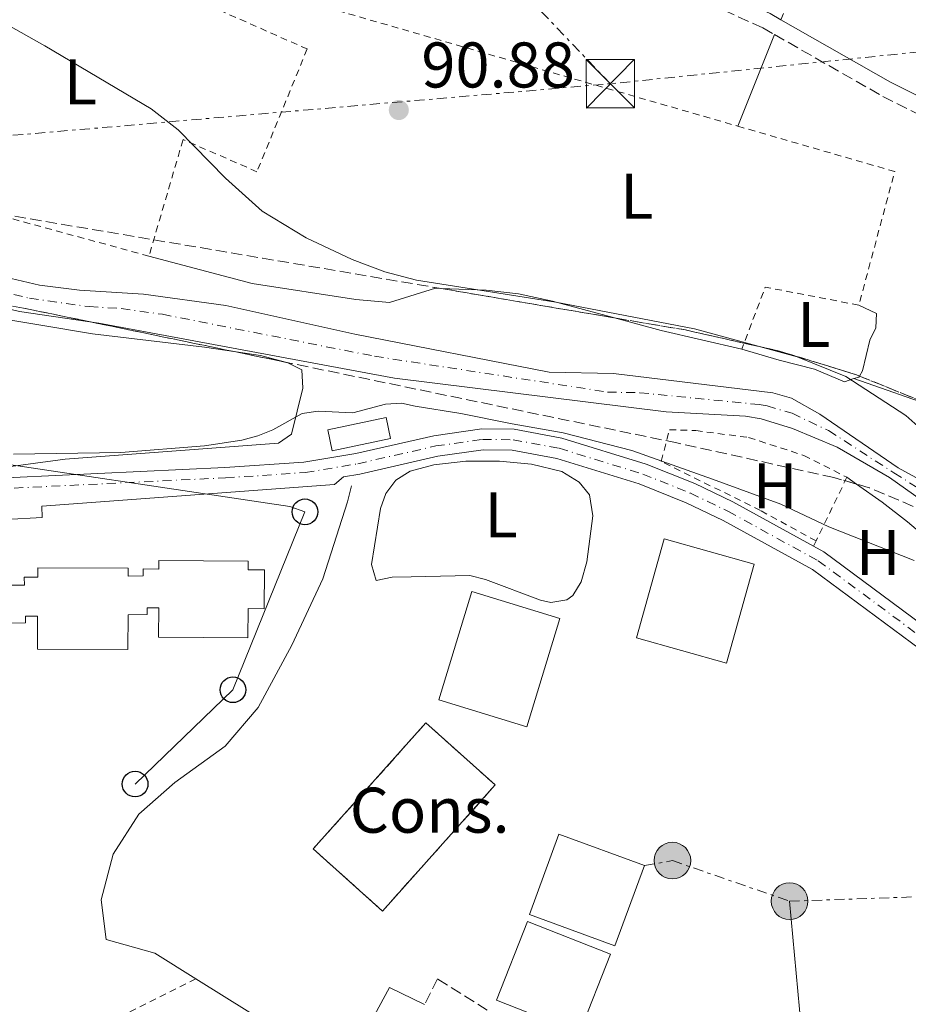
# Model space of a CAD drawing. Units: metres. Extents: x 609926 to 613348, y 4787158 to 4789526.
# Drawn here: x 610212 to 610350, y 4787704 to 4787857 of the extents above; entities that cross this region are included whole.
import ezdxf
from ezdxf.enums import TextEntityAlignment as Align

# ---------------------------------------------------------------- set-up
doc = ezdxf.new("R2010")
doc.units = ezdxf.units.M
doc.header["$MEASUREMENT"] = 0
for name, pattern in [('DGN Style 2', [1.7399219301090239, 1.043953158065414, -0.6959687720436097]), ('DGN Style 3', [2.435890702152634, 1.739921930109024, -0.6959687720436097]), ('DGN Style 4', [2.7856150101045474, 1.391937544087219, -0.6959687720436097, 0.001739921930109024, -0.6959687720436097]), ('DGN Style 7', [3.4798438602180486, 1.565929737098122, -0.6959687720436097, 0.5219765790327072, -0.6959687720436097])]:
    doc.linetypes.add(name, pattern=pattern)
for name, color, linetype, lineweight in [('Camino', 7, 'DGN Style 3', 0), ('Canal lineal de obra', 4, 'Continuous', 13), ('Cauce permanente', 151, 'Continuous', 13), ('Cauce permanente (área)', 142, 'Continuous', 13), ('construcción   en construcción', 1, 'Continuous', 0), ('construcción en construcción', 1, 'DGN Style 3', 13), ('Cota de punto acotado terreno', 7, 'Continuous', 0), ('Curva de nivel intermedia', 30, 'Continuous', 0), ('Edificio', 1, 'Continuous', 13), ('Eje cauce permanente (área)', 70, 'DGN Style 4', 0), ('Eje pista pavimentada', 7, 'DGN Style 4', 0), ('Etiqueta de uso rústico', 92, 'Continuous', 0), ('Línea de asfalto', 7, 'Continuous', 13), ('Línea de bordillo', 7, 'Continuous', 13), ('Línea de cambio de uso (parcela vista)', 92, 'Continuous', 0), ('Línea eléctrica', 6, 'DGN Style 7', 0), ('Línea telefónica', 7, 'Continuous', 0), ('Margen derecho', 7, 'Continuous', 0), ('Nave industrial', 1, 'Continuous', 13), ('pavimentado', 23, 'Continuous', 0), ('Poste telefónico', 7, 'Continuous', 0), ('Poste tendido eléctrico', 7, 'Continuous', 0), ('Punto acotado terreno (símbolo)', 7, 'Continuous', 0), ('Seto', 92, 'DGN Style 3', 0), ('Silo', 1, 'Continuous', 0), ('Tela metálica o alambrada', 7, 'DGN Style 2', 0), ('Torre eléctrica', 7, 'Continuous', 0), ('Zona arbolada', 92, 'DGN Style 3', 0)]:
    doc.layers.add(name, color=color, linetype=linetype, lineweight=lineweight)
doc.styles.add('Style-Arial', font='arial.ttf')

# ---------------------------------------------------------------- blocks, each defined once
blk = doc.blocks.new('5PATER')
at = {"layer": 'Punto acotado terreno (símbolo)', "linetype": 'Continuous', "lineweight": 0}
h = blk.add_hatch(color=51, dxfattribs=at)
edge = h.paths.add_edge_path()
edge.add_ellipse((0, 0), major_axis=(-0.1095731443231308, -0.1110710700762829), ratio=0.9994222409660317, start_angle=0, end_angle=360)
blk = doc.blocks.new('5TME')
at = {"layer": 'Nave industrial', "color": 7, "linetype": 'Continuous', "lineweight": 0}
for p, q in [((-0.375, 0.375), (0.375, -0.375)), ((0.3723, 0.3776), (-0.3716, -0.3784))]:
    blk.add_line(p, q, dxfattribs=at)
at = {"layer": 'Nave industrial', "color": 7, "linetype": 'Continuous', "lineweight": 0, "flags": 128}
blk.add_lwpolyline([(-0.375, -0.375), (0.375, -0.375), (0.375, 0.375), (-0.375, 0.375), (-0.3716, -0.3784)], dxfattribs=at)
blk = doc.blocks.new('5PELE')
at = {"layer": 'Nave industrial', "linetype": 'Continuous', "lineweight": 0}
h = blk.add_hatch(color=9, dxfattribs=at)
edge = h.paths.add_edge_path()
edge.add_arc((-2.000000476837158e-05, 0), 0.2850000000000001, 0, 360)
at = {"layer": 'Nave industrial', "color": 252, "linetype": 'Continuous', "lineweight": 0}
blk.add_circle((-2.000000476837158e-05, 0), 0.2850000000000001, dxfattribs=at)
blk = doc.blocks.new('5PTT')
at = {"layer": 'Silo', "color": 7, "linetype": 'Continuous', "lineweight": 30}
blk.add_circle((2.382683753967285e-05, 4.306399822235108e-05), 0.1995000005932858, dxfattribs=at)

msp = doc.modelspace()

# ---------------------------------------------------------------- linework, layer by layer
at = {"layer": 'Camino', "color": 7, "linetype": 'DGN Style 3', "lineweight": 0}
for points in [[(610234.479999999, 4787895.650000001, 92.83999999999658), (610246.6299999995, 4787886.840000001, 92.83999999999658), (610258.2500000002, 4787879.75, 92.83999999999658), (610270.8200000009, 4787873.34, 92.83999999999658), (610293.5199999991, 4787866.380000002, 92.83999999999658), (610309.9999999991, 4787862.170000001, 92.72999999999583), (610319.2899999986, 4787859.220000001, 92.6100000000007), (610327.5599999987, 4787855.470000002, 92.38000000000454), (610329.3500000013, 4787854.439999999, 92.36999999999537)], [(610329.3500000013, 4787854.439999999, 92.36999999999537), (610346.2100000012, 4787844.83, 92.27000000000403), (610371.6900000002, 4787832.020000001, 92.38000000000454), (610388.2999999997, 4787824.600000001, 92.38000000000454)]]:
    msp.add_polyline3d(points, dxfattribs=at)
at = {"layer": 'Canal lineal de obra', "color": 4, "linetype": 'Continuous', "lineweight": 13}
for points in [[(610239.4600000001, 4787707.789999999, 91.89999999999418), (610233.0899999999, 4787711.779999999, 91.80000000000291), (610225.5300000003, 4787713.9, 91.57000000000698), (610224.7199999997, 4787720.029999999, 91.33999999999651), (610226.6200000001, 4787727.130000001, 91.11999999999534), (610230.5800000001, 4787733.359999999, 90.88999999999942), (610236.1699999999, 4787738.26, 90.88999999999942), (610244.0199999996, 4787743.890000001, 91.11999999999534), (610249.1299999999, 4787749.91, 91.11999999999534), (610254.3899999997, 4787759.59, 90.88999999999942), (610259.1799999997, 4787769.930000001, 90.88999999999942), (610263.0199999996, 4787781.850000001, 90.88999999999942), (610263.6500000004, 4787784.369999999, 90.42999999999302)], [(610287.3099999996, 4787677.869999999, 93.38999999999942), (610279.4500000002, 4787683.619999999, 93.16999999999825), (610267.2699999996, 4787688.83, 92.7100000000064), (610259.4000000004, 4787694.810000001, 92.47999999999593), (610247.8600000005, 4787702.529999999, 92.02999999999884), (610239.4600000001, 4787707.789999999, 91.89999999999418)]]:
    msp.add_polyline3d(points, dxfattribs=at)
at = {"layer": 'Cauce permanente', "color": 151, "linetype": 'Continuous', "lineweight": 13}
for points in [[(610360.5499999998, 4787776.230000001, 87.75999999999476), (610347.2400000002, 4787785.630000001, 87.75999999999476), (610339.1100000005, 4787790.369999999, 87.75999999999476), (610332.1799999997, 4787793.279999999, 87.75999999999476), (610327.3200000003, 4787794.76, 87.75999999999476), (610324.8499999996, 4787795.180000001, 87.75999999999476), (610312.5499999998, 4787795.83, 87.75999999999476), (610270.3200000003, 4787801.08, 87.75999999999476), (610224.4000000004, 4787809.619999999, 85.91000000000349), (610212.04, 4787811.449999999, 85.7100000000064), (610205.6299999999, 4787812.91, 85.7100000000064), (610189.79, 4787819.180000001, 85.7100000000064), (610172.3600000005, 4787824.09, 85.7100000000064), (610156.0800000001, 4787830.529999999, 85.7100000000064), (610145.2199999997, 4787832.300000001, 85.7100000000064), (610142.8300000001, 4787832.980000001, 85.7100000000064), (610121.7100000001, 4787841.189999999, 85.7100000000064), (610101.3200000003, 4787848.680000001, 85.7100000000064)], [(610205.4400000004, 4787817.779999999, 86.61999999999534), (610215.1799999997, 4787815.5, 86.61999999999534), (610221.3600000005, 4787814.74, 86.69000000000233), (610231.3399999999, 4787814.140000001, 87.07000000000698), (610244.1200000001, 4787812.359999999, 87.25), (610264.1399999997, 4787807.890000001, 87.41999999999825), (610294.3300000001, 4787802, 87.41999999999825), (610304.3399999999, 4787801.800000001, 87.52999999999884), (610329.0999999996, 4787798.789999999, 87.52999999999884), (610332, 4787797.939999999, 87.52999999999884), (610336.4100000003, 4787795.49, 87.52999999999884), (610348.5899999999, 4787787.140000001, 87.52999999999884), (610359.3300000001, 4787781.279999999, 87.80999999999767)]]:
    msp.add_polyline3d(points, dxfattribs=at)
at = {"layer": 'Cauce permanente (área)', "color": 142, "linetype": 'Continuous', "lineweight": 13}
for points in [[(610101.3200000003, 4787848.680000001, 85.7100000000064), (610121.7100000001, 4787841.189999999, 85.7100000000064), (610142.8300000001, 4787832.980000001, 85.7100000000064), (610145.2199999997, 4787832.300000001, 85.7100000000064), (610156.0800000001, 4787830.529999999, 85.7100000000064), (610172.3600000005, 4787824.09, 85.7100000000064), (610189.79, 4787819.180000001, 85.7100000000064), (610205.6299999999, 4787812.91, 85.7100000000064), (610212.04, 4787811.449999999, 85.7100000000064), (610224.4000000004, 4787809.619999999, 85.91000000000349), (610270.3200000003, 4787801.08, 87.75999999999476), (610312.5499999998, 4787795.83, 87.75999999999476), (610324.8499999996, 4787795.180000001, 87.75999999999476), (610327.3200000003, 4787794.76, 87.75999999999476), (610332.1799999997, 4787793.279999999, 87.75999999999476), (610339.1100000005, 4787790.369999999, 87.75999999999476), (610347.2400000002, 4787785.630000001, 87.75999999999476), (610360.5499999998, 4787776.230000001, 87.75999999999476)], [(610359.3300000001, 4787781.279999999, 87.80999999999767), (610348.5899999999, 4787787.140000001, 87.52999999999884), (610336.4100000003, 4787795.49, 87.52999999999884), (610332, 4787797.939999999, 87.52999999999884), (610329.0999999996, 4787798.789999999, 87.52999999999884), (610304.3399999999, 4787801.800000001, 87.52999999999884), (610294.3300000001, 4787802, 87.41999999999825), (610264.1399999997, 4787807.890000001, 87.41999999999825), (610244.1200000001, 4787812.359999999, 87.25), (610231.3399999999, 4787814.140000001, 87.07000000000698), (610221.3600000005, 4787814.74, 86.69000000000233), (610215.1799999997, 4787815.5, 86.61999999999534), (610205.4400000004, 4787817.779999999, 86.61999999999534)]]:
    msp.add_polyline3d(points, dxfattribs=at)
at = {"layer": 'construcción   en construcción', "color": 1, "linetype": 'Continuous', "lineweight": 0, "extrusion": (0.005838056073325697, 0.006522392523076135, 0.9999616870145874), "elevation": 34886.95582992329, "flags": 128}
msp.add_lwpolyline([(610275.0055183967, 4787612.181014528), (610257.4844741971, 4787592.600598033), (610246.7146577425, 4787602.240803088), (610264.235701943, 4787621.821219584), (610275.0055183967, 4787612.181014528)], close=True, dxfattribs=at)
at = {"layer": 'construcción en construcción', "color": 1, "linetype": 'DGN Style 3', "lineweight": 13, "extrusion": (0.005838056073325697, 0.006522392523076135, 0.9999616870145874), "elevation": 34886.95582992329, "flags": 128}
msp.add_lwpolyline([(610257.4844741971, 4787592.600598033), (610246.7146577425, 4787602.240803088), (610264.235701943, 4787621.821219584), (610275.0055183967, 4787612.181014528), (610257.4844741971, 4787592.600598033)], dxfattribs=at)
at = {"layer": 'Curva de nivel intermedia', "color": 30, "linetype": 'Continuous', "lineweight": 0, "flags": 128}
for points, elevation in [([(610110.0100000007, 4787900.249999999), (610117.6200000015, 4787897.17), (610125.0700000015, 4787893.210000001), (610145.2400000016, 4787883.87), (610161.410000001, 4787877.48), (610171.4900000016, 4787872.910000001), (610183.9400000017, 4787867.92), (610194.3300000008, 4787864.249999999), (610203.6, 4787859.609999999), (610216.0099999999, 4787852.699999998), (610232.5000000009, 4787842.930000001), (610236.7200000009, 4787839.630000001), (610244.0400000013, 4787832.140000001), (610249.7600000009, 4787826.989999999), (610256.5800000007, 4787822.859999998), (610263.730000001, 4787819.49), (610268.8400000005, 4787817.579999999), (610273.730000001, 4787816.289999999), (610295.4000000011, 4787812.890000001), (610316.9100000003, 4787808.73), (610332.9099999998, 4787804.38), (610340.4300000012, 4787801.34), (610349.7699999998, 4787795.279999998), (610351.6500000017, 4787793.630000001)], 90), ([(610211.1000000013, 4787789.289999999), (610227.7900000014, 4787789.55), (610240.7700000011, 4787790.539999997), (610246.5900000016, 4787791.420000001), (610249.0900000005, 4787792.130000002), (610251.4100000005, 4787793.05), (610255.9900000005, 4787795.58), (610258.4600000003, 4787795.970000002), (610263.8300000015, 4787795.699999998), (610268.9299999999, 4787797.029999998), (610271.4300000012, 4787797.199999998), (610273.5400000011, 4787796.720000001), (610280.610000001, 4787795.560000001), (610288.5900000005, 4787793.96), (610296.5400000011, 4787792.59), (610307.1900000017, 4787789.829999999), (610319.7300000011, 4787785.369999997), (610330.3300000003, 4787781.489999999), (610337.8200000004, 4787777.980000001), (610351.0599999994, 4787772.73)], 90.00000000000001)]:
    msp.add_lwpolyline(points, dxfattribs=dict(at, elevation=elevation))
at = {"layer": 'Edificio', "color": 1, "linetype": 'Continuous', "lineweight": 13, "elevation": 92.72999999999593, "flags": 128}
msp.add_lwpolyline([(610269.7199999997, 4787791.689999999), (610260.6500000004, 4787789.789999999), (610259.9699999997, 4787793.039999999), (610269.04, 4787794.939999999), (610269.7199999997, 4787791.689999999)], close=True, dxfattribs=at)
at = {"layer": 'Edificio', "color": 51, "linetype": 'Continuous', "lineweight": 13, "elevation": 92.72999999999593, "flags": 128}
msp.add_lwpolyline([(610269.04, 4787794.939999999), (610259.9699999997, 4787793.039999999), (610260.6500000004, 4787789.789999999), (610269.7199999997, 4787791.689999999), (610269.04, 4787794.939999999)], dxfattribs=at)
at = {"layer": 'Edificio', "color": 1, "linetype": 'Continuous', "lineweight": 13, "extrusion": (-0.03929182351594693, -0.08476746366421925, 0.9956257478132671), "elevation": -429731.9589203338, "flags": 128}
msp.add_lwpolyline([(-1459733.384900077, 4580367.84897761), (-1459730.814010168, 4580352.008427588), (-1459745.164354448, 4580349.666971309), (-1459747.740111649, 4580365.494301256), (-1459733.384900077, 4580367.84897761)], close=True, dxfattribs=at)
at = {"layer": 'Edificio', "color": 51, "linetype": 'Continuous', "lineweight": 13, "extrusion": (-0.03929182351594693, -0.08476746366421925, 0.9956257478132671), "elevation": -429731.9589203338, "flags": 128}
msp.add_lwpolyline([(-1459730.814010168, 4580352.008427588), (-1459745.164354448, 4580349.666971309), (-1459747.740111649, 4580365.494301256), (-1459733.384900077, 4580367.84897761), (-1459730.814010168, 4580352.008427588)], dxfattribs=at)
at = {"layer": 'Edificio', "color": 1, "linetype": 'Continuous', "lineweight": 13, "extrusion": (0.003656661326703455, 0.01194975926398724, 0.999921912991947), "elevation": 59541.44249102435, "flags": 128}
msp.add_lwpolyline([(610291.5838373688, 4787394.068447805), (610286.4230673494, 4787377.237246041), (610272.7631586876, 4787381.417544519), (610277.9239287081, 4787398.248746282), (610291.5838373688, 4787394.068447805)], close=True, dxfattribs=at)
at = {"layer": 'Edificio', "color": 51, "linetype": 'Continuous', "lineweight": 13, "extrusion": (0.003656661326703455, 0.01194975926398724, 0.999921912991947), "elevation": 59541.44249102436, "flags": 128}
msp.add_lwpolyline([(610277.9239287081, 4787398.248746282), (610272.7631586876, 4787381.417544519), (610286.4230673494, 4787377.237246041), (610291.5838373688, 4787394.068447805), (610277.9239287081, 4787398.248746282)], dxfattribs=at)
at = {"layer": 'Edificio', "color": 51, "linetype": 'Continuous', "lineweight": 13, "extrusion": (0.01327277577569084, 0.01355523184816801, 0.9998200283614801), "elevation": 73097.97595306627, "flags": 128}
msp.add_lwpolyline([(610249.4759937649, 4787161.847070583), (610236.2157018762, 4787166.727517181), (610240.7983513819, 4787179.208663903), (610254.0686423902, 4787174.328215505), (610249.4759937649, 4787161.847070583)], dxfattribs=at)
at = {"layer": 'Edificio', "color": 1, "linetype": 'Continuous', "lineweight": 13, "extrusion": (0.01327277577569084, 0.01355523184816801, 0.9998200283614801), "elevation": 73097.97597961183, "flags": 128}
msp.add_lwpolyline([(610254.0686423902, 4787174.328215505), (610249.4759937649, 4787161.847070583), (610236.2157018762, 4787166.727517181), (610240.7983513819, 4787179.208663903), (610254.0686423902, 4787174.328215505)], close=True, dxfattribs=at)
at = {"layer": 'Edificio', "color": 1, "linetype": 'Continuous', "lineweight": 13}
msp.add_polyline3d([(610210.2999999998, 4787768.91, 97.16999999999825), (610212.7999999998, 4787768.91, 94.55999999999767), (610212.7800000003, 4787770.15, 94.55999999999767), (610214.8799999999, 4787770.180000001, 94.63999999999942), (610214.8899999997, 4787771.619999999, 97.2899999999936), (610228.9400000004, 4787771.560000001, 97.2899999999936), (610228.9299999997, 4787770.34, 95.22999999999593), (610231.25, 4787770.369999999, 95.33000000000175), (610231.2599999999, 4787771.439999999, 94.77999999999884), (610233.7100000001, 4787771.42, 97.07000000000698), (610233.7199999997, 4787772.730000001, 97.05999999999767), (610247.5899999999, 4787772.67, 97.16999999999825), (610247.5899999999, 4787771.32, 97.19000000000233), (610250.1100000005, 4787771.300000001, 94.89999999999418), (610250.0700000003, 4787765.26, 94.89999999999418), (610247.5599999996, 4787765.279999999, 97.24000000000524), (610247.54, 4787760.76, 97.2899999999936), (610233.6699999999, 4787760.82, 97.16999999999825), (610233.6900000004, 4787765.380000001, 97.13000000000466), (610231.8700000001, 4787765.390000001, 95.35000000000582), (610231.8799999999, 4787764.34, 95.35000000000582), (610228.9100000003, 4787764.300000001, 95.22999999999593), (610228.8899999997, 4787758.939999999, 97.2899999999936), (610214.8399999999, 4787759, 97.2899999999936), (610214.8600000005, 4787764.130000001, 94.63999999999942), (610213, 4787764.109999999, 94.55999999999767), (610213, 4787763.050000001, 95.24000000000524), (610210.3499999996, 4787763.039999999, 97.16999999999825)], dxfattribs=at)
at = {"layer": 'Edificio', "color": 51, "linetype": 'Continuous', "lineweight": 13}
for points in [[(610210.2999999998, 4787768.91, 97.16999999999825), (610212.7999999998, 4787768.91, 94.55999999999767), (610212.7800000003, 4787770.15, 94.55999999999767), (610214.8799999999, 4787770.180000001, 94.63999999999942), (610214.8899999997, 4787771.619999999, 97.2899999999936), (610228.9400000004, 4787771.560000001, 97.2899999999936), (610228.9299999997, 4787770.34, 95.22999999999593), (610231.25, 4787770.369999999, 95.33000000000175), (610231.2599999999, 4787771.439999999, 94.77999999999884), (610233.7100000001, 4787771.42, 97.07000000000698), (610233.7199999997, 4787772.730000001, 97.05999999999767), (610247.5899999999, 4787772.67, 97.16999999999825), (610247.5899999999, 4787771.32, 97.19000000000233), (610250.1100000005, 4787771.300000001, 94.89999999999418), (610250.0700000003, 4787765.26, 94.89999999999418)], [(610250.0700000003, 4787765.26, 94.89999999999418), (610247.5599999996, 4787765.279999999, 97.24000000000524), (610247.54, 4787760.76, 97.2899999999936), (610233.6699999999, 4787760.82, 97.16999999999825), (610233.6900000004, 4787765.380000001, 97.13000000000466), (610231.8700000001, 4787765.390000001, 95.35000000000582), (610231.8799999999, 4787764.34, 95.35000000000582), (610228.9100000003, 4787764.300000001, 95.22999999999593), (610228.8899999997, 4787758.939999999, 97.2899999999936), (610214.8399999999, 4787759, 97.2899999999936), (610214.8600000005, 4787764.130000001, 94.63999999999942), (610213, 4787764.109999999, 94.55999999999767), (610213, 4787763.050000001, 95.24000000000524), (610210.3499999996, 4787763.039999999, 97.16999999999825)], [(610299.0800000001, 4787699.380000001, 99.33999999999651), (610286.1699999999, 4787704.449999999, 99.22000000000116), (610290.9600000001, 4787716.680000001, 99.33999999999651), (610303.8799999999, 4787711.619999999, 99.44999999999709), (610299.0800000001, 4787699.380000001, 99.33999999999651)]]:
    msp.add_polyline3d(points, dxfattribs=at)
at = {"layer": 'Edificio', "color": 1, "linetype": 'Continuous', "lineweight": 13}
msp.add_polyline3d([(610303.8799999999, 4787711.619999999, 99.44999999999709), (610299.0800000001, 4787699.380000001, 99.33999999999651), (610286.1699999999, 4787704.449999999, 99.22000000000116), (610290.9600000001, 4787716.680000001, 99.33999999999651)], close=True, dxfattribs=at)
at = {"layer": 'Eje cauce permanente (área)', "color": 70, "linetype": 'DGN Style 4', "lineweight": 0}
msp.add_polyline3d([(610205.54, 4787815.350000001, 86.16000000000349), (610213.6100000005, 4787813.480000001, 86.16000000000349), (610222.8799999999, 4787812.180000001, 86.30000000000291), (610227.8700000001, 4787811.880000001, 86.49000000000524), (610234.2599999999, 4787810.99, 86.7899999999936), (610267.2300000006, 4787804.480000001, 87.47000000000116), (610303.4400000004, 4787798.91, 87.66999999999825), (610308.4400000004, 4787798.810000001, 87.63999999999942), (610326.9800000006, 4787796.980000001, 87.63999999999942), (610328.2100000001, 4787796.779999999, 87.63999999999942), (610332.0899999999, 4787795.609999999, 87.63999999999942), (610337.7599999999, 4787792.930000001, 87.63999999999942), (610347.9100000003, 4787786.380000001, 87.63999999999942), (610359.9400000004, 4787778.76, 87.77999999999884)], dxfattribs=at)
at = {"layer": 'Eje pista pavimentada', "color": 7, "linetype": 'DGN Style 4', "lineweight": 0}
msp.add_polyline3d([(610134.6999999983, 4787786.300000002, 90.4700000000011), (610159.0500000007, 4787781.190000001, 91.02000000000413), (610170.0700000002, 4787779.720000002, 91.21000000000649), (610177.7999999993, 4787779.400000002, 91.21000000000649), (610211.2399999977, 4787784.010000001, 91.32000000000701), (610244.0700000002, 4787785.590000001, 91.38000000000459), (610256.4400000019, 4787786.410000001, 91.25999999999465), (610264.6299999994, 4787787.779999999, 90.82000000000691), (610276.7300000007, 4787790.540000002, 90.36999999999546), (610283.9999999995, 4787791.560000001, 90.19999999999712), (610288.7499999994, 4787791.51, 90.0700000000071), (610295.9100000008, 4787790.180000001, 89.82000000000693), (610308.8999999972, 4787786.180000002, 89.89999999999424), (610316.3200000002, 4787783.199999999, 90.08999999999659), (610322.1299999994, 4787780.41, 90.25000000000006), (610336.1599999998, 4787772.700000001, 90.71000000000639), (610352.9300000002, 4787760.310000001, 90.94000000000229)], dxfattribs=at)
at = {"layer": 'Línea de asfalto', "color": 7, "linetype": 'Continuous', "lineweight": 13, "extrusion": (-0.07763031607741634, -0.0864771344549224, 0.9932246670528204), "elevation": -461323.5447753585, "flags": 128}
msp.add_lwpolyline([(-2744139.615652386, 3943624.824646976), (-2744137.822281235, 3943625.254902601), (-2744118.967067502, 3943627.061976226)], dxfattribs=at)
at = {"layer": 'Línea de asfalto', "color": 7, "linetype": 'Continuous', "lineweight": 13}
for points in [[(610144.739999999, 4787785.859999999, 90.69999999999698), (610159.3299999977, 4787782.800000002, 91.02999999999876), (610170.2100000009, 4787781.350000001, 91.07000000000707), (610177.7199999989, 4787781.029999999, 91.13999999999953), (610211.0900000001, 4787785.630000002, 91.24000000000517), (610243.9699999974, 4787787.210000002, 91.38999999999945), (610256.2499999999, 4787788.029999999, 91.19000000000246), (610264.3199999987, 4787789.380000002, 90.82000000000691), (610276.4400000002, 4787792.140000001, 90.36999999999546), (610283.8899999999, 4787793.190000001, 90.19999999999712), (610288.9100000003, 4787793.140000002, 90.0700000000071), (610296.2999999997, 4787791.77, 89.82000000000693), (610309.4400000003, 4787787.720000002, 89.89999999999424), (610316.9799999996, 4787784.690000001, 90.08999999999659), (610322.8799999983, 4787781.86, 90.25000000000006), (610335.420000002, 4787774.960000001, 90.66000000000345)], [(610262.3999999987, 4787785.760000001, 90.94000000000229), (610264.949999999, 4787786.180000002, 90.82000000000691), (610277.0300000003, 4787788.939999999, 90.36999999999546), (610284.1000000001, 4787789.930000001, 90.19999999999712), (610288.5899999985, 4787789.880000001, 90.0700000000071), (610295.5199999996, 4787788.600000001, 89.82000000000693), (610308.3500000017, 4787784.65, 89.89999999999424), (610315.6599999988, 4787781.710000001, 90.08999999999659), (610321.3799999985, 4787778.960000002, 90.25000000000006), (610335.2800000012, 4787771.330000001, 90.71000000000639), (610352.0499999997, 4787758.930000001, 90.94000000000229), (610358.0199999998, 4787755.650000001, 91.25000000000003), (610387.1599999998, 4787744.290000002, 91.22999999999598)], [(610317.2899999982, 4787659.75, 94.2100000000064), (610306.6799999998, 4787665.050000003, 93.91999999999815), (610301.0699999996, 4787668.61, 93.86999999999547), (610288.2399999974, 4787679.790000001, 93.80999999999766), (610277.5399999976, 4787687.699999999, 93.52999999999882), (610268.9099999998, 4787693.28, 93.14999999999408), (610267.7699999998, 4787694.520000001, 92.88999999999953), (610266.9400000006, 4787695.970000002, 92.67999999999313), (610266.44, 4787697.570000002, 92.55000000000287), (610266.3099999981, 4787699.240000002, 92.4900000000053), (610266.5599999984, 4787700.9, 92.49999999999993), (610269.52, 4787706.430000001, 92.05000000000302), (610274.9999999984, 4787703.810000001, 92.16000000000352)]]:
    msp.add_polyline3d(points, dxfattribs=at)
at = {"layer": 'Línea de bordillo', "color": 7, "linetype": 'Continuous', "lineweight": 13}
msp.add_polyline3d([(610157.7600000009, 4787771.449999999, 91.03999999999363), (610158.0699999994, 4787773.77, 91.03999999999363), (610158.8699999996, 4787775.020000001, 91.02999999999876), (610159.5799999981, 4787775.710000002, 91.03999999999363), (610160.3999999985, 4787776.270000001, 91.07000000000707), (610161.3099999982, 4787776.660000003, 91.11999999999523), (610162.2699999993, 4787776.880000001, 91.19000000000246), (610167.7899999979, 4787776.95, 91.47999999999593), (610175.2600000001, 4787776.619999999, 91.33000000000163), (610175.3099999971, 4787774.490000002, 91.33000000000163), (610179.7500000007, 4787774.76, 91.33000000000163), (610179.7100000004, 4787776.540000001, 91.33000000000163), (610188.0499999998, 4787777.600000001, 91.47000000000105), (610188.2600000022, 4787776.190000001, 91.47000000000105), (610197.3099999981, 4787777.27, 91.47000000000105), (610197.089999999, 4787778.860000002, 91.47000000000105), (610209.6900000009, 4787780.550000001, 91.47000000000105), (610209.8999999987, 4787779.130000002, 91.47000000000105), (610215.5799999983, 4787779.430000001, 91.47000000000105), (610215.5399999982, 4787781.210000004, 91.47000000000105), (610261.0199999996, 4787784.570000002, 91.33000000000163), (610262.3999999987, 4787785.760000001, 91.33000000000163)], dxfattribs=at)
at = {"layer": 'Línea de cambio de uso (parcela vista)', "color": 92, "linetype": 'Continuous', "lineweight": 0, "extrusion": (-0.01474751501561888, -0.03694667934160639, 0.9992084135386836), "elevation": -185803.8671014057, "flags": 128}
msp.add_lwpolyline([(-1208090.138277831, 4669266.238221736), (-1208090.138277831, 4669250.904357254)], dxfattribs=at)
at = {"layer": 'Línea de cambio de uso (parcela vista)', "color": 92, "linetype": 'Continuous', "lineweight": 0, "extrusion": (0.06660858496165444, 0.290107077436242, 0.9546733368177874), "elevation": 1429715.575356569, "flags": 128}
msp.add_lwpolyline([(476556.1054777465, -4585235.61516156), (476568.9307223834, -4585235.61516156), (476576.4443628421, -4585235.932978592)], dxfattribs=at)
at = {"layer": 'Línea de cambio de uso (parcela vista)', "color": 92, "linetype": 'Continuous', "lineweight": 0, "extrusion": (-0.06560127058305158, -0.2565129381089981, 0.9643119753900076), "elevation": -1268080.286477349, "flags": 128}
msp.add_lwpolyline([(-595048.568027441, 4618805.852858665), (-595044.7791363301, 4618806.245654481), (-595040.5274440288, 4618806.249073129), (-595040.5102288673, 4618806.245654481)], dxfattribs=at)
at = {"layer": 'Línea de cambio de uso (parcela vista)', "color": 92, "linetype": 'Continuous', "lineweight": 0, "extrusion": (-0.09163093604925338, -0.02896518102284671, 0.9953716842702787), "elevation": -194515.641800957, "flags": 128}
msp.add_lwpolyline([(-4381186.652667853, 2015670.479628568), (-4381186.537457834, 2015670.347474562), (-4381186.537195181, 2015669.515008389)], dxfattribs=at)
at = {"layer": 'Línea de cambio de uso (parcela vista)', "color": 92, "linetype": 'Continuous', "lineweight": 0, "elevation": 90.44999999999709, "flags": 128}
msp.add_lwpolyline([(610355.0047000004, 4787796.3673), (610341.6900000004, 4787801)], dxfattribs=at)
at = {"layer": 'Línea de cambio de uso (parcela vista)', "color": 92, "linetype": 'Continuous', "lineweight": 0, "extrusion": (-0.02805246409838, 0.01979587445697406, 0.9994104175024858), "elevation": 77746.57298512859, "flags": 128}
msp.add_lwpolyline([(-4263755.903915172, -2260473.44692075), (-4263755.903915172, -2260475.27310366)], dxfattribs=at)
at = {"layer": 'Línea de cambio de uso (parcela vista)', "color": 92, "linetype": 'Continuous', "lineweight": 0}
for points in [[(610277.5044999998, 4787815.0097, 90.34100000000035), (610276.7100000001, 4787815.039999999, 90.33999999999651), (610269.5599999996, 4787812.83, 89.66000000000349), (610264.29, 4787813.310000001, 89.52000000000407), (610248.1799999997, 4787815.800000001, 89.35000000000582), (610232.1600000003, 4787820.029999999, 90.02000000000407)], [(610179.9784000004, 4787816.944300001, 89.66849999999977), (610206.3300000001, 4787810.810000001, 89.60000000000582), (610223.4100000003, 4787807.939999999, 89.42999999999302), (610240.79, 4787805.890000001, 89.63999999999942), (610245.7154000001, 4787805.141799999, 89.77599999999802)], [(610304.5148, 4787810.427100001, 90.46540000000095), (610294.8899999997, 4787813.050000001, 90.33999999999651), (610289.5800000001, 4787814.15, 90.32000000000698), (610284.5700000003, 4787814.74, 90.35000000000582), (610277.5044999998, 4787815.0097, 90.34100000000035)], [(610342.4699999997, 4787812.41, 91.47000000000116), (610345.2300000006, 4787811.100000001, 91.00999999999476), (610345.1100000005, 4787808.91, 90.99000000000524), (610344.1799999997, 4787806.980000001, 91.00999999999476), (610343.0499999998, 4787802.189999999, 90.63999999999942), (610342.5707, 4787801.399499999, 90.57270000000426)], [(610341.6900000004, 4787801, 90.47999999999593), (610340.2199999997, 4787800.52, 90.33000000000175), (610335.5999999996, 4787802.480000001, 90.33000000000175), (610330.0800000001, 4787803.880000001, 90.27000000000407), (610324.2699999996, 4787805.58, 90.55999999999767)], [(610253.6157999998, 4787803.5123, 89.88000000000466), (610255.9299999997, 4787802.380000001, 89.88000000000466), (610256.0899999999, 4787799.52, 89.88000000000466), (610254.29, 4787792.380000001, 89.66000000000349), (610252.2699999996, 4787790.970000001, 89.66000000000349), (610219.1399999997, 4787788.470000001, 89.80999999999767), (610184.5700000003, 4787783.84, 90.7899999999936), (610177.0899999999, 4787783.08, 90.67999999999302), (610172.0899999999, 4787782.930000001, 90.4600000000064), (610166.1699999999, 4787783.289999999, 90.25999999999476), (610159.1799999997, 4787784.359999999, 90.08999999999651)], [(610294.5999999996, 4787766.210000001, 90.57000000000698), (610293.0199999996, 4787766.57, 90.57000000000698), (610284.4400000004, 4787769.82, 90.57000000000698), (610282.0199999996, 4787770.41, 90.57000000000698), (610272.9100000003, 4787770.24, 90.77000000000407), (610269.9500000002, 4787770.180000001, 90.57000000000698), (610267.4500000002, 4787769.67, 90.11999999999534), (610266.7599999999, 4787772.130000001, 90.11999999999534), (610268.1299999999, 4787780.84, 90.11999999999534), (610268.9500000002, 4787783.180000001, 90.11999999999534), (610270.54, 4787785.210000001, 90.11999999999534), (610272.7400000002, 4787786.619999999, 90.0399999999936), (610276.4100000003, 4787787.619999999, 89.88999999999942), (610281.3899999997, 4787788.16, 89.88999999999942), (610286.6299999999, 4787788.17, 89.88999999999942), (610291.5999999996, 4787787.699999999, 89.88999999999942), (610296.2999999998, 4787786.57, 89.88999999999942), (610299, 4787784.91, 89.88999999999942), (610300.6200000001, 4787782.949999999, 89.88999999999942), (610301.1399999997, 4787779.710000001, 89.88999999999942), (610300.2300000006, 4787772.529999999, 90.11999999999534), (610299.3300000001, 4787769.430000001, 90.33999999999651), (610298.0099999999, 4787767.300000001, 90.5399999999936), (610297.1200000001, 4787766.65, 90.57000000000698), (610294.5999999996, 4787766.210000001, 90.57000000000698)], [(610352.2699999996, 4787762.82, 90.91999999999825), (610355.1600000003, 4787765.84, 90.35000000000582), (610357.1500000004, 4787768.730000001, 90), (610357.4500000002, 4787770.789999999, 90), (610356.8499999996, 4787772.25, 89.77999999999884), (610353.4000000004, 4787775.91, 89.75), (610350.0300000003, 4787778.75, 89.88000000000466), (610346.0899999999, 4787781.82, 90.00999999999476), (610342.1112000003, 4787784.627699999, 89.84269999999378)]]:
    msp.add_polyline3d(points, dxfattribs=at)
at = {"layer": 'Línea eléctrica', "color": 6, "linetype": 'DGN Style 7', "lineweight": 0, "extrusion": (0.1027367638658175, -0.9947085768499806, 6.701839800911368e-05), "elevation": -4699811.626889504, "flags": 128}
msp.add_lwpolyline([(1099160.350238197, 413.2238471067313), (1099153.464104899, 413.0050471062376), (1099098.851754939, 411.2699471023502), (1098962.372611935, 406.9338470926121)], dxfattribs=at)
at = {"layer": 'Línea eléctrica', "color": 6, "linetype": 'DGN Style 7', "lineweight": 0, "extrusion": (-0.03763069074778074, -0.003247162186278496, 0.9992864389410981), "elevation": -38421.17651956633, "flags": 128}
msp.add_lwpolyline([(-4717652.252077503, 1018800.12017723), (-4717652.252077504, 1018935.146081782)], dxfattribs=at)
at = {"layer": 'Línea eléctrica', "color": 6, "linetype": 'DGN Style 7', "lineweight": 0}
for points in [[(610303.8599999995, 4787846.800000001, 91.9600000000064), (610283.8500000024, 4787867.720000001, 92.74000000000524), (610294.6299999983, 4788168.26, 164.0899999999965), (610347.3999999987, 4788410.520000001, 213.7700000000041)], [(610309.149999998, 4787725.359999999, 91.94000000000233), (610313.4999999999, 4787726.140000002, 91.88000000000466), (610331.7100000001, 4787719.840000001, 91.69000000000233), (610386.4499999996, 4787721.710000001, 92.08000000000175)]]:
    msp.add_polyline3d(points, dxfattribs=at)
at = {"layer": 'Línea telefónica', "color": 7, "linetype": 'Continuous', "lineweight": 0, "extrusion": (0.2175784676224554, 0.04933095968349719, 0.9747953974264392), "elevation": 369067.2315961025, "flags": 128}
msp.add_lwpolyline([(4534259.136366063, -1612156.7956657), (4534220.172275511, -1612151.551397651), (4534215.026086686, -1612150.386004751)], dxfattribs=at)
at = {"layer": 'Línea telefónica', "color": 7, "linetype": 'Continuous', "lineweight": 0}
msp.add_polyline3d([(610230.0100000014, 4787738.03, 92.47999999999593), (610245.2199999996, 4787752.670000001, 91.75), (610256.3999999977, 4787780.310000001, 90.97999999999593), (610254.0700000009, 4787781.140000001, 91.08000000000175), (610144.5023978949, 4787797.520724621, 90.32779999999912), (610117.1499999982, 4787801.61, 90.13999999999942), (610083.0145484635, 4787808.541645859, 89.75759999999718), (610046.6299999983, 4787815.929999999, 89.35000000000582), (610020.8559778101, 4787820.949659752, 88.86019999999553), (609974.5399999992, 4787829.970000001, 87.97999999999593), (609953.0300000022, 4787836.199999999, 87.47000000000116)], dxfattribs=at)
at = {"layer": 'Margen derecho', "color": 7, "linetype": 'Continuous', "lineweight": 0, "extrusion": (-0.0821016987982011, -0.1542198657806435, 0.9846194920135645), "elevation": -788400.8346225712, "flags": 128}
msp.add_lwpolyline([(-1711189.047659955, 4443684.458905576), (-1711169.443372318, 4443683.886536668), (-1711142.742898604, 4443684.516142467)], dxfattribs=at)
at = {"layer": 'Margen derecho', "color": 7, "linetype": 'Continuous', "lineweight": 0}
msp.add_polyline3d([(610255.5700000002, 4787884.310000001, 92.83999999999658), (610259.4699999985, 4787881.930000001, 92.83999999999658), (610271.760000002, 4787875.66, 92.83999999999658), (610294.1999999987, 4787868.78, 92.83999999999658), (610310.6899999998, 4787864.58, 92.72999999999583), (610320.1900000017, 4787861.550000002, 92.6100000000007), (610328.6999999987, 4787857.689999999, 92.38000000000454), (610330.3500000006, 4787856.75, 92.36999999999537)], dxfattribs=at)
at = {"layer": 'pavimentado', "color": 23, "linetype": 'Continuous', "lineweight": 0}
for points in [[(610211.0900000005, 4787785.630000001, 91.24000000000524), (610243.9699999979, 4787787.210000001, 91.38999999999942), (610256.2500000002, 4787788.029999999, 91.19000000000233), (610264.3199999993, 4787789.380000002, 90.82000000000698), (610276.4400000006, 4787792.140000001, 90.36999999999534), (610283.8900000005, 4787793.190000001, 90.19999999999709), (610288.9100000006, 4787793.140000001, 90.07000000000698), (610296.3000000002, 4787791.769999999, 89.82000000000698), (610309.4400000008, 4787787.720000001, 89.89999999999418), (610316.9800000001, 4787784.689999999, 90.08999999999651), (610322.8799999988, 4787781.86, 90.25), (610335.4200000025, 4787774.96, 90.66000000000349), (610337.0399999986, 4787774.079999999, 90.7100000000064), (610352.2699999991, 4787762.82, 90.91999999999825)], [(610352.05, 4787758.930000001, 90.94000000000233), (610335.2800000017, 4787771.33, 90.7100000000064), (610321.379999999, 4787778.960000001, 90.25), (610315.6599999992, 4787781.71, 90.08999999999651), (610308.3500000022, 4787784.649999999, 89.89999999999418), (610295.5200000001, 4787788.599999999, 89.82000000000698), (610288.5899999988, 4787789.88, 90.07000000000698), (610284.1000000006, 4787789.929999999, 90.19999999999709), (610277.0300000008, 4787788.939999999, 90.36999999999534), (610264.9499999996, 4787786.180000001, 90.82000000000698), (610262.3999999992, 4787785.760000001, 90.94000000000233), (610261.02, 4787784.570000002, 91.33000000000175), (610215.5399999986, 4787781.210000002, 91.47000000000116), (610215.579999999, 4787779.430000001, 91.47000000000116), (610209.8999999992, 4787779.130000001, 91.47000000000116)]]:
    msp.add_polyline3d(points, dxfattribs=at)
at = {"layer": 'Seto', "color": 92, "linetype": 'DGN Style 3', "lineweight": 0}
msp.add_polyline3d([(610304.3799999999, 4787688.09, 94.10000000000582), (610305.3600000005, 4787689.930000001, 94.10000000000582), (610276.9800000006, 4787707.77, 93.19000000000233), (610275, 4787703.810000001, 93.35000000000582)], dxfattribs=at)
at = {"layer": 'Tela metálica o alambrada', "color": 7, "linetype": 'DGN Style 2', "lineweight": 0, "extrusion": (-0.0006849459521587758, -0.01089423403293384, 0.9999404214821392), "elevation": -52486.13595422907, "flags": 128}
msp.add_lwpolyline([(610323.5896703932, 4787552.525925899), (610347.9696235743, 4787545.485508092), (610342.3894673364, 4787524.724276039)], dxfattribs=at)
at = {"layer": 'Tela metálica o alambrada', "color": 7, "linetype": 'DGN Style 2', "lineweight": 0, "extrusion": (-0.02693558100414056, -0.06116222043752539, 0.9977643295223182), "elevation": -309181.9015716705, "flags": 128}
msp.add_lwpolyline([(-1371115.453466382, 4617370.959475605), (-1371129.88360128, 4617367.667575425), (-1371129.356992241, 4617357.342979407)], dxfattribs=at)
at = {"layer": 'Tela metálica o alambrada', "color": 7, "linetype": 'DGN Style 2', "lineweight": 0, "extrusion": (0.02494905372641648, 0.05151276437855817, 0.9983606461716306), "elevation": 261949.1293674826, "flags": 128}
msp.add_lwpolyline([(1537661.213449324, -4567536.321078646), (1537661.213449324, -4567525.314121755)], dxfattribs=at)
at = {"layer": 'Tela metálica o alambrada', "color": 7, "linetype": 'DGN Style 2', "lineweight": 0, "extrusion": (0.02388583956931798, 0.04835426048015655, 0.9985446069963455), "elevation": 246178.0198069524, "flags": 128}
msp.add_lwpolyline([(1573232.987531443, -4556274.925679166), (1573232.987531443, -4556273.998586939)], dxfattribs=at)
at = {"layer": 'Tela metálica o alambrada', "color": 7, "linetype": 'DGN Style 2', "lineweight": 0}
for points in [[(610232.1600000003, 4787820.029999999, 90.02000000000407), (610171.7000000002, 4787836.51, 88.88000000000466), (610184.4299999997, 4787858.859999999, 89.7899999999936), (610111.9800000006, 4787893.529999999, 90.02000000000407), (610118.6900000004, 4787898.26, 91.02000000000407)], [(610234.4800000006, 4787895.65, 92.83999999999651), (610222.5300000003, 4787879.460000001, 90.7899999999936), (610259.8499999996, 4787858.630000001, 91.92999999999302), (610323.6699999999, 4787840.210000001, 91.75999999999476)], [(610214.4600000001, 4787870.880000001, 91.16000000000349), (610256.75, 4787852.199999999, 91.16000000000349), (610248.9500000002, 4787833.140000001, 90.47000000000116), (610237.4699999997, 4787838.130000001, 90.25), (610232.1600000003, 4787820.029999999, 90.02000000000407)], [(610330.3499999996, 4787856.75, 92.36999999999534), (610334.4699999997, 4787866.630000001, 92.13999999999942), (610355.7400000002, 4787862.07, 92.13999999999942), (610356.9500000002, 4787867.220000001, 92.22000000000116)], [(610335.8300000001, 4787775.789999999, 90.4600000000064), (610327.1900000004, 4787780.51, 90.22999999999593), (610311.7699999996, 4787788.15, 90.22999999999593), (610313.0300000003, 4787793.07, 90.11999999999534), (610317.1299999999, 4787792.930000001, 90.11999999999534), (610325.3499999996, 4787791.850000001, 90.11999999999534), (610333.9500000002, 4787789.07, 89.88999999999942), (610340.6200000001, 4787785.680000001, 89.77999999999884)], [(610239.4600000001, 4787707.789999999, 91.94000000000233), (610211.75, 4787694, 91.47999999999593), (610198.1799999997, 4787695.32, 91.30000000000291), (610193.3300000001, 4787696.52, 91.5399999999936), (610187.6799999997, 4787698.49, 91.7100000000064), (610178.9100000003, 4787703.359999999, 91.38999999999942), (610176.5999999996, 4787704.26, 91.25999999999476), (610161.9400000004, 4787708.279999999, 90.11999999999534), (610153, 4787710.02, 89.99000000000524), (610150.7300000006, 4787711, 90.11999999999534), (610144.9699999997, 4787714.289999999, 90.33999999999651), (610148.1699999999, 4787746.01, 91.47999999999593)]]:
    msp.add_polyline3d(points, dxfattribs=at)
at = {"layer": 'Zona arbolada', "color": 92, "linetype": 'DGN Style 3', "lineweight": 0, "extrusion": (-0.0007377338996690347, 0.0001251648211251485, 0.9999997200411912), "elevation": 243.8546794511336, "flags": 128}
msp.add_lwpolyline([(610277.408373173, 4787815.016681484), (610304.4186809465, 4787810.434081449)], dxfattribs=at)
at = {"layer": 'Zona arbolada', "color": 92, "linetype": 'DGN Style 3', "lineweight": 0, "extrusion": (-0.0009245240347755042, -0.002966861045958772, 0.9999951714837644), "elevation": -14674.1775749987, "flags": 128}
msp.add_lwpolyline([(610304.3416448559, 4787787.962586311), (610315.3468479181, 4787786.095489263), (610329.9768416665, 4787782.805463612), (610341.9268365586, 4787779.12544703), (610342.3975363577, 4787778.934946577)], dxfattribs=at)
at = {"layer": 'Zona arbolada', "color": 92, "linetype": 'DGN Style 3', "lineweight": 0, "extrusion": (-0.017383301282826, 0.003585399402737932, 0.9998424704660397), "elevation": 6653.492640307659, "flags": 128}
msp.add_lwpolyline([(-4812375.392576641, -369419.50283655), (-4812375.392576641, -369427.5708038681)], dxfattribs=at)
at = {"layer": 'Zona arbolada', "color": 92, "linetype": 'DGN Style 3', "lineweight": 0, "elevation": 94.83999999999651, "flags": 128}
msp.add_lwpolyline([(610342.5707, 4787801.399499999), (610355.0047000004, 4787796.3673)], dxfattribs=at)
at = {"layer": 'Zona arbolada', "color": 92, "linetype": 'DGN Style 3', "lineweight": 0}
for points in [[(610109.54, 4787888.57, 95.25999999999476), (610113.4400000004, 4787884.130000001, 95.02000000000407), (610118.25, 4787880.27, 94.88000000000466), (610122.6299999999, 4787877.82, 94.83999999999651), (610129.9900000002, 4787875.42, 94.83999999999651), (610137.4000000004, 4787874.220000001, 94.83999999999651), (610154.6799999997, 4787872.439999999, 94.83999999999651), (610175, 4787867.880000001, 94.83999999999651), (610184.4500000002, 4787864.680000001, 94.83999999999651), (610191.29, 4787861.060000001, 94.83999999999651), (610192.5300000003, 4787859.430000001, 94.80000000000291), (610192.0300000003, 4787857.52, 94.69000000000233), (610190.2800000003, 4787855.380000001, 94.5399999999936), (610182.4100000003, 4787848.350000001, 93.99000000000524), (610180.5499999998, 4787846.029999999, 93.83999999999651), (610179.9000000004, 4787843.84, 93.72999999999593), (610180.2999999998, 4787842.609999999, 93.69999999999709), (610182.9199999999, 4787838.27, 93.64999999999418), (610186.0499999998, 4787833.869999999, 93.63999999999942), (610187.8600000005, 4787831.980000001, 93.64999999999418), (610189.8700000001, 4787830.460000001, 93.66000000000349), (610192.1100000005, 4787829.460000001, 93.69000000000233), (610249.7999999998, 4787819.710000001, 94.7899999999936), (610277.5044999998, 4787815.0097, 94.81110000000626)], [(610192.0300000003, 4787857.52, 94.69000000000233), (610190.2800000003, 4787855.380000001, 94.5399999999936), (610182.4100000003, 4787848.350000001, 93.99000000000524), (610180.5499999998, 4787846.029999999, 93.83999999999651), (610179.9000000004, 4787843.84, 93.72999999999593), (610180.2999999998, 4787842.609999999, 93.69999999999709), (610182.9199999999, 4787838.27, 93.64999999999418), (610186.0499999998, 4787833.869999999, 93.63999999999942), (610187.8600000005, 4787831.980000001, 93.64999999999418), (610189.8700000001, 4787830.460000001, 93.66000000000349), (610192.1100000005, 4787829.460000001, 93.69000000000233), (610249.7999999998, 4787819.710000001, 94.7899999999936), (610315.5199999996, 4787808.560000001, 94.83999999999651), (610330.1500000004, 4787805.27, 94.83999999999651), (610342.0999999996, 4787801.59, 94.83999999999651), (610356.1100000005, 4787795.92, 94.83999999999651)], [(610353.1600000003, 4787780.210000001, 97.25999999999476), (610344.0999999996, 4787784.060000001, 97.19999999999709), (610338.5999999996, 4787785.630000001, 97.11999999999534), (610314.1799999997, 4787791.02, 96.63999999999942), (610212.6600000003, 4787811.960000001, 94.80000000000291), (610197.8700000001, 4787814.42, 94.67999999999302), (610158.25, 4787820.01, 94.82000000000698), (610140.9800000006, 4787823.4, 95.05000000000291), (610126.3700000001, 4787826.970000001, 95.41999999999825), (610112.0300000003, 4787831.430000001, 95.77999999999884), (610100.3700000001, 4787836.01, 95.97000000000116)], [(610245.7154000001, 4787805.141799999, 95.39909999999509), (610212.6600000003, 4787811.960000001, 94.80000000000291), (610197.8700000001, 4787814.42, 94.67999999999302), (610179.9784000004, 4787816.944300001, 94.74319999999716)], [(610342.1112000003, 4787784.627699999, 97.17110000000685), (610338.5999999996, 4787785.630000001, 97.11999999999534), (610314.1799999997, 4787791.02, 96.63999999999942), (610253.6157999998, 4787803.5123, 95.54230000000098)], [(610446.7400000002, 4787725.949999999, 98.2100000000064), (610437.2699999996, 4787728.970000001, 97.99000000000524), (610428.0899999999, 4787732.880000001, 97.72000000000116), (610419.0899999999, 4787737.390000001, 97.4600000000064), (610400.9800000006, 4787747.25, 97.08999999999651), (610390.3499999996, 4787754.130000001, 97.05999999999767), (610369.9900000002, 4787769.49, 97.19999999999709), (610361.7300000006, 4787775.230000001, 97.25), (610353.1600000003, 4787780.210000001, 97.25999999999476), (610344.0999999996, 4787784.060000001, 97.19999999999709), (610342.1112000003, 4787784.627699999, 97.17110000000685)]]:
    msp.add_polyline3d(points, dxfattribs=at)

# ---------------------------------------------------------------- block references
at = {"layer": 'Poste telefónico', "color": 7, "linetype": 'Continuous', "lineweight": 0, "xscale": 10, "yscale": 10, "zscale": 10}
for p in [(610256.3999999977, 4787780.310000001, 90.97999999999593), (610245.2199999996, 4787752.670000001, 91.75), (610230.0100000014, 4787738.03, 92.47999999999593)]:
    msp.add_blockref('5PTT', p, dxfattribs=at)
at = {"layer": 'Poste tendido eléctrico', "color": 7, "linetype": 'Continuous', "lineweight": 0, "xscale": 10, "yscale": 10, "zscale": 10}
for p in [(610313.4999999999, 4787726.140000002, 91.88000000000466), (610331.7100000001, 4787719.840000001, 91.69000000000233)]:
    msp.add_blockref('5PELE', p, dxfattribs=at)
at = {"layer": 'Punto acotado terreno (símbolo)', "color": 7, "linetype": 'Continuous', "lineweight": 0, "xscale": 10, "yscale": 10, "zscale": 10}
msp.add_blockref('5PATER', (610270.9899999985, 4787842.720000003, 90.88000000000511), dxfattribs=at)
at = {"layer": 'Torre eléctrica', "color": 7, "linetype": 'Continuous', "lineweight": 0, "xscale": 10, "yscale": 10, "zscale": 10}
msp.add_blockref('5TME', (610303.8599999995, 4787846.800000001, 91.9600000000064), dxfattribs=at)

# ---------------------------------------------------------------- texts
at = {"layer": 'construcción en construcción', "color": 92, "linetype": 'Continuous', "lineweight": 0, "style": 'Style-Arial'}
msp.add_text('Cons.', height=7.000000000000002, dxfattribs=at).set_placement((610275.7848400503, 4787733.970010001, 92), align=Align.MIDDLE_CENTER)
at = {"layer": 'Cota de punto acotado terreno', "color": 7, "linetype": 'Continuous', "lineweight": 0, "style": 'Style-Arial'}
msp.add_text('90.88', height=7.000000000000002, dxfattribs=at).set_placement((610274.4899999994, 4787846.220000001, 90.88000000000466))
at = {"layer": 'Etiqueta de uso rústico', "color": 92, "linetype": 'Continuous', "lineweight": 0, "style": 'Style-Arial'}
for s, p in [('L', (610221.541420379, 4787847.080010002, 89.72999999999593)), ('L', (610307.971420381, 4787829.33001, 91.14999999999418)), ('L', (610335.4914203807, 4787809.420010001, 90.75)), ('H', (610329.4516459899, 4787784.34001, 89.57000000000698)), ('L', (610286.8714203787, 4787779.84001, 90.19999999999709)), ('H', (610345.4916459896, 4787773.98001, 90.19999999999709))]:
    msp.add_text(s, height=7.000000000000002, dxfattribs=at).set_placement(p, align=Align.MIDDLE_CENTER)

doc.saveas('drawing.dxf')
